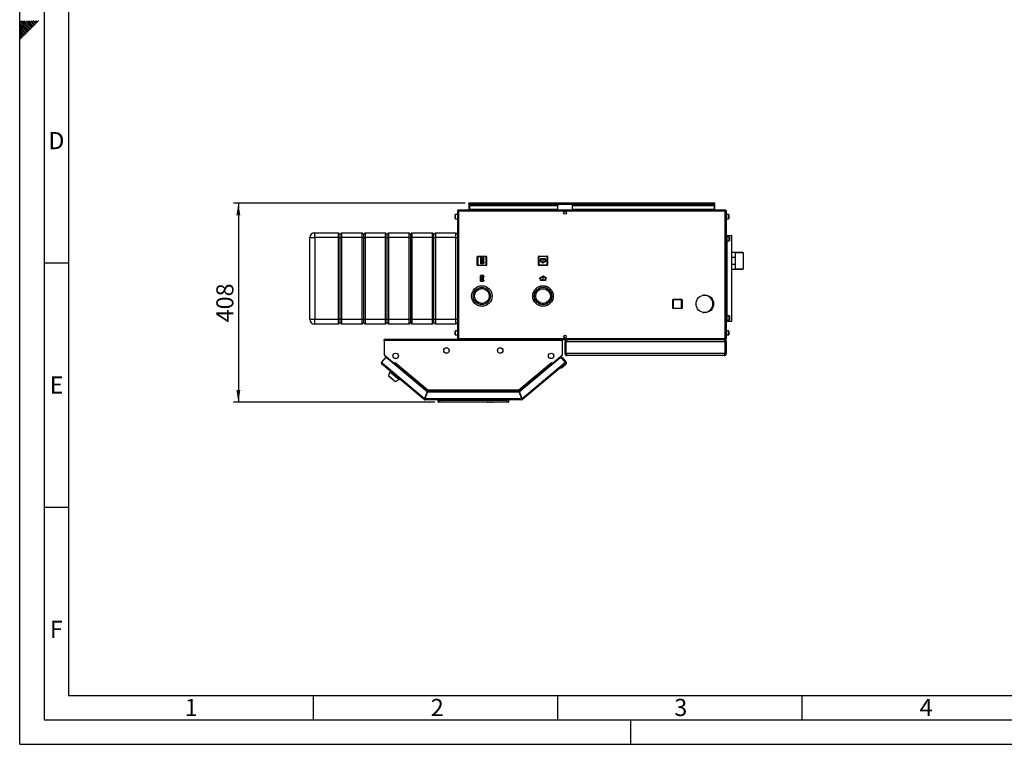
# Model space of a CAD drawing. Units: millimetres. Extents: x 0 to 4200, y 0 to 2970.
# Drawn here: x 0 to 2014, y 0 to 1483 of the extents above; entities that cross this region are included whole.
import ezdxf

# ---------------------------------------------------------------- set-up
doc = ezdxf.new("R2010")
doc.units = ezdxf.units.MM
doc.header["$PDSIZE"] = -1
doc.linetypes.add('SLD-Durchgehend', pattern=[0])
doc.linetypes.add('SLD-Punktstrich', pattern=[19.05, 15.24, -1.27, 1.27, -1.27])
doc.layers.add('61', color=7, linetype='SLD-Durchgehend')
doc.layers.add('62', color=7, linetype='SLD-Durchgehend')
doc.layers.add('SLD-0', color=7, linetype='SLD-Durchgehend', lineweight=30)
doc.styles.add('SLDTEXTSTYLE0', font='TXT', dxfattribs={"width": 0.75})
doc.styles.add('SLDTEXTSTYLE1', font='TXT', dxfattribs={"width": 0.605})
doc.dimstyles.new('SLDDIMSTYLE0', dxfattribs={"dimtxt": 35, "dimasz": 25, "dimexe": 0, "dimexo": 0.0625, "dimgap": 8.75, "dimtad": 1, "dimdec": 0, "dimrnd": 1e-09, "dimzin": 12, "dimdsep": 46, "dimtxsty": 'SLDTEXTSTYLE1', "dimsah": 1, "dimcen": 0.09, "dimadec": 0, "dimazin": 3, "dimtfac": 1, "dimtdec": 0, "dimtofl": 0, "dimtmove": 0, "dimatfit": 3, "dimfxl": 1, "dimfrac": 2, "dimtolj": 1, "dimtzin": 12, "dimarcsym": 0})

# ---------------------------------------------------------------- blocks, each defined once
blk = doc.blocks.new('_D_2')
at = {"ltscale": 10}
for p, q in [((911.3, 1107.4), (437.3, 1107.4)), ((447.3, 1107.4), (447.3, 699.9)), ((849, 699.9), (437.3, 699.9))]:
    blk.add_line(p, q, dxfattribs=at)
for points in [[(447.3, 1107.4), (443.3, 1082.4), (451.3, 1082.4)], [(447.3, 699.9), (451.3, 724.9), (443.3, 724.9)]]:
    blk.add_solid(points, dxfattribs=at)
at = {"ltscale": 10, "insert": (402.2, 863.6), "char_height": 35, "attachment_point": 1, "rotation": 90, "style": 'SLDTEXTSTYLE1'}
blk.add_mtext('408', dxfattribs=at)

msp = doc.modelspace()

# ---------------------------------------------------------------- linework, layer by layer
at = {"color": 7, "linetype": 'SLD-Punktstrich', "ltscale": 10}
for p, q in [((948.6, 995.47), (942.4, 983.27)), ((947.9, 983.97), (943.1, 994.77)), ((945.5, 989.37), (948.6, 989.37)), ((1070.4, 993.47), (1070.4, 985.47)), ((948.5, 947.27), (942.3, 959.47)), ((947.8, 958.77), (943, 947.97)), ((945.4, 953.37), (948.5, 953.37)), ((1070.5, 949.37), (1070.5, 957.37))]:
    msp.add_line(p, q, dxfattribs=at)
at = {"color": 7, "linetype": 'SLD-Durchgehend', "ltscale": 10}
for p, q in [((942.4, 995.47), (942.4, 983.27)), ((948.6, 995.47), (942.4, 995.47)), ((947.86, 994.77), (943.1, 994.77)), ((943.1, 994.77), (943.1, 985.42)), ((947.86, 994.77), (943.1, 985.42)), ((947.9, 993.32), (943.15, 983.97)), ((947.9, 993.32), (947.9, 983.97)), ((948.6, 995.47), (948.6, 993.32)), ((950.4, 993.32), (948.6, 993.32)), ((948.6, 992.62), (948.6, 986.12)), ((948.6, 992.62), (950.4, 992.62)), ((950.4, 992.62), (950.4, 993.32)), ((1065.4, 988.36), (1063.15, 989.66)), ((1063.15, 989.66), (1063.15, 989.08)), ((1070.4, 984.9), (1063.15, 989.08)), ((1075.4, 993.47), (1065.4, 993.47)), ((1065.4, 993.47), (1065.4, 988.36)), ((1074.9, 992.97), (1065.9, 992.97)), ((1065.9, 992.97), (1065.9, 988.07)), ((1070.4, 985.47), (1065.9, 988.07)), ((1077.65, 989.08), (1070.4, 984.9)), ((1074.9, 988.07), (1070.4, 985.47)), ((1074.9, 988.07), (1074.9, 992.97)), ((1075.4, 988.36), (1075.4, 993.47)), ((1077.65, 989.66), (1075.4, 988.36)), ((1077.65, 989.66), (1077.65, 989.08)), ((948.6, 983.27), (942.4, 983.27)), ((947.9, 983.97), (943.15, 983.97)), ((948.6, 986.12), (950.4, 986.12)), ((950.4, 985.42), (948.6, 985.42)), ((948.6, 985.42), (948.6, 983.27)), ((950.4, 986.12), (950.4, 985.42)), ((948.5, 959.47), (942.3, 959.47)), ((942.3, 947.27), (942.3, 959.47)), ((948.5, 947.27), (942.3, 947.27)), ((943, 947.97), (943, 957.32)), ((947.76, 947.97), (943, 957.32)), ((947.76, 947.97), (943, 947.97)), ((947.8, 958.77), (943.05, 958.77)), ((947.8, 949.42), (943.05, 958.77)), ((947.8, 949.42), (947.8, 958.77)), ((948.5, 957.32), (948.5, 959.47)), ((950.3, 957.32), (948.5, 957.32)), ((948.5, 956.62), (950.3, 956.62)), ((948.5, 950.12), (948.5, 956.62)), ((948.5, 950.12), (950.3, 950.12)), ((950.3, 949.42), (948.5, 949.42)), ((948.5, 947.27), (948.5, 949.42)), ((950.3, 956.62), (950.3, 957.32)), ((950.3, 950.12), (950.3, 949.42)), ((1070.5, 957.95), (1063.25, 953.77)), ((1065.5, 954.49), (1063.25, 953.19)), ((1063.25, 953.19), (1063.25, 953.77)), ((1065.5, 949.37), (1065.5, 954.49)), ((1075.5, 949.37), (1065.5, 949.37)), ((1070.5, 957.37), (1066, 954.78)), ((1066, 949.87), (1066, 954.78)), ((1075, 949.87), (1066, 949.87)), ((1077.75, 953.77), (1070.5, 957.95)), ((1075, 954.78), (1070.5, 957.37)), ((1075, 954.78), (1075, 949.87)), ((1075.5, 954.49), (1075.5, 949.37)), ((1077.75, 953.19), (1075.5, 954.49)), ((1077.75, 953.19), (1077.75, 953.77))]:
    msp.add_line(p, q, dxfattribs=at)
for p in [(945.5, 989.37), (945.4, 953.37)]:
    msp.add_point(p, dxfattribs=at)
at = {"layer": '61', "ltscale": 10}
for q in [(0, 2970), (4200, 0)]:
    msp.add_line((0, 0), q, dxfattribs=at)
at = {"layer": '61', "color": 7, "linetype": 'SLD-Durchgehend', "lineweight": 30, "ltscale": 10}
for p, q in [((50, 2920), (50, 50)), ((50, 50), (4150, 50))]:
    msp.add_line(p, q, dxfattribs=at)
at = {"layer": '61', "color": 7, "linetype": 'SLD-Durchgehend', "ltscale": 10}
for p, q in [((100, 2870), (100, 100)), ((100, 100), (2280, 100))]:
    msp.add_line(p, q, dxfattribs=at)
at = {"layer": '62', "color": 7, "linetype": 'SLD-Durchgehend', "ltscale": 10}
for p, q in [((15.3, 1464.35), (0, 1479.65)), ((13.53, 1462.58), (0, 1476.11)), ((11.77, 1460.81), (0, 1472.58)), ((17.07, 1466.12), (2.38, 1480.8)), ((18.84, 1467.88), (5.92, 1480.8)), ((20.61, 1469.65), (9.46, 1480.8)), ((22.37, 1471.42), (12.99, 1480.8)), ((24.14, 1473.19), (16.53, 1480.8)), ((25.91, 1474.95), (20.06, 1480.8)), ((26.5, 1467.3), (22.37, 1471.42)), ((27.68, 1476.72), (23.6, 1480.8)), ((28.26, 1469.06), (24.14, 1473.19)), ((30.03, 1470.83), (25.91, 1474.95)), ((29.44, 1478.49), (27.13, 1480.8)), ((31.8, 1472.6), (27.68, 1476.72)), ((33.57, 1474.37), (29.44, 1478.49)), ((35.33, 1476.13), (31.21, 1480.26)), ((37.1, 1477.9), (34.2, 1480.8)), ((38.87, 1479.67), (37.74, 1480.8)), ((10, 1459.04), (0, 1469.04)), ((8.23, 1457.28), (0, 1465.51)), ((6.46, 1455.51), (0, 1461.97)), ((4.7, 1453.74), (0, 1458.43)), ((2.93, 1451.97), (0, 1454.9)), ((1.16, 1450.2), (0, 1451.36)), ((5.28, 1446.08), (1.16, 1450.2)), ((7.05, 1447.85), (2.93, 1451.97)), ((8.82, 1449.62), (4.7, 1453.74)), ((10.59, 1451.39), (6.46, 1455.51)), ((12.35, 1453.15), (8.23, 1457.28)), ((14.12, 1454.92), (10, 1459.04)), ((15.89, 1456.69), (11.77, 1460.81)), ((17.66, 1458.46), (13.53, 1462.58)), ((19.42, 1460.22), (15.3, 1464.35)), ((21.19, 1461.99), (17.07, 1466.12)), ((22.96, 1463.76), (18.84, 1467.88)), ((24.73, 1465.53), (20.61, 1469.65)), ((3.52, 1444.32), (0, 1447.83)), ((1.75, 1442.55), (0, 1444.29)), ((50, 985), (100, 985)), ((50, 485), (100, 485)), ((600, 100), (600, 50)), ((1100, 100), (1100, 50)), ((1600, 100), (1600, 50)), ((1250, 0), (1250, 50))]:
    msp.add_line(p, q, dxfattribs=at)
at = {"layer": 'SLD-0', "ltscale": 10}
for p, q in [((895.45, 1091.12), (895.45, 830.72)), ((897.75, 1091.12), (895.45, 1091.12)), ((897.75, 1093.42), (897.75, 1091.92)), ((898.46, 1093.42), (897.75, 1093.42)), ((897.91, 1091.92), (897.75, 1091.92)), ((1443.15, 1091.12), (897.75, 1091.12)), ((897.75, 1091.12), (897.75, 830.72)), ((1442.45, 1093.42), (898.46, 1093.42)), ((918.95, 1105.92), (918.95, 1107.42)), ((921.25, 1107.42), (918.95, 1107.42)), ((918.95, 1105.92), (919.1, 1105.92)), ((918.95, 1105.92), (918.95, 1105.12)), ((918.95, 1105.12), (1421.95, 1105.12)), ((918.95, 1105.12), (918.95, 1093.42)), ((920.45, 1103.42), (920.45, 1102.36)), ((920.45, 1103.42), (1100.45, 1103.42)), ((920.45, 1102.36), (1100.45, 1102.36)), ((920.45, 1094.79), (920.45, 1102.36)), ((1100.45, 1094.79), (920.45, 1094.79)), ((920.45, 1094.79), (920.45, 1093.42)), ((1419.65, 1107.42), (921.25, 1107.42)), ((1100.45, 1103.42), (1100.45, 1102.36)), ((1100.45, 1094.79), (1100.45, 1102.36)), ((1100.45, 1094.79), (1100.45, 1093.42)), ((1114.93, 1090.42), (1115.98, 1090.42)), ((1130.45, 1103.42), (1130.45, 1102.36)), ((1130.45, 1103.42), (1420.45, 1103.42)), ((1130.45, 1102.36), (1420.45, 1102.36)), ((1130.45, 1094.79), (1130.45, 1102.36)), ((1420.45, 1094.79), (1130.45, 1094.79)), ((1130.45, 1094.79), (1130.45, 1093.42)), ((1421.95, 1107.42), (1419.65, 1107.42)), ((1420.45, 1103.42), (1420.45, 1102.36)), ((1420.45, 1102.36), (1420.45, 1094.79)), ((1420.45, 1093.42), (1420.45, 1094.79)), ((1421.81, 1105.92), (1421.95, 1105.92)), ((1421.95, 1105.92), (1421.95, 1107.42)), ((1421.95, 1105.12), (1421.95, 1105.92)), ((1421.95, 1093.42), (1421.95, 1105.12)), ((1443.15, 1093.42), (1442.45, 1093.42)), ((1443.15, 1091.92), (1442.99, 1091.92)), ((1443.15, 1093.42), (1443.15, 1091.92)), ((1443.15, 830.72), (1443.15, 1091.12)), ((1445.45, 1091.12), (1443.15, 1091.12)), ((1445.45, 830.72), (1445.45, 1091.12)), ((890.45, 1081.36), (890.45, 1083.67)), ((890.45, 1076.17), (890.45, 1081.36)), ((895.45, 1084.17), (890.95, 1084.17)), ((890.95, 1084.17), (890.95, 1081.55)), ((890.95, 1081.55), (890.95, 1075.67)), ((890.95, 1075.67), (895.45, 1075.67)), ((1449.95, 1084.17), (1445.45, 1084.17)), ((1445.45, 1075.67), (1449.95, 1075.67)), ((1449.95, 1075.67), (1449.95, 1084.17)), ((1450.45, 1083.67), (1450.45, 1076.17)), ((593.45, 1036.92), (603.45, 1036.92)), ((593.45, 869.92), (593.45, 1036.92)), ((603.45, 1036.92), (603.45, 1046.92)), ((603.45, 1046.92), (652.45, 1046.92)), ((652.45, 1036.92), (603.45, 1036.92)), ((603.45, 1036.92), (603.45, 869.92)), ((652.45, 1036.92), (652.45, 1046.92)), ((652.45, 1046.92), (655.45, 1043.92)), ((652.45, 1036.92), (655.45, 1036.92)), ((652.45, 869.92), (652.45, 1036.92)), ((655.45, 1043.92), (658.45, 1046.92)), ((655.45, 1036.92), (655.45, 1043.92)), ((655.45, 1036.92), (658.45, 1036.92)), ((655.45, 869.92), (655.45, 1036.92)), ((658.45, 1046.92), (658.45, 1036.92)), ((658.45, 1046.92), (700.45, 1046.92)), ((700.45, 1036.92), (658.45, 1036.92)), ((658.45, 1036.92), (658.45, 869.92)), ((700.45, 1036.92), (700.45, 1046.92)), ((700.45, 1046.92), (703.45, 1043.92)), ((700.45, 1036.92), (703.45, 1036.92)), ((700.45, 869.92), (700.45, 1036.92)), ((703.45, 1043.92), (706.45, 1046.92)), ((703.45, 1043.92), (703.45, 1036.92)), ((703.45, 1036.92), (703.45, 869.92)), ((703.45, 1036.92), (706.45, 1036.92)), ((706.45, 1046.92), (706.45, 1036.92)), ((706.45, 1046.92), (748.45, 1046.92)), ((748.45, 1036.92), (706.45, 1036.92)), ((706.45, 1036.92), (706.45, 869.92)), ((748.45, 1036.92), (748.45, 1046.92)), ((748.45, 1046.92), (751.45, 1043.92)), ((748.45, 1036.92), (751.45, 1036.92)), ((748.45, 869.92), (748.45, 1036.92)), ((751.45, 1043.92), (754.45, 1046.92)), ((751.45, 1036.92), (751.45, 1043.92)), ((751.45, 1036.92), (754.45, 1036.92)), ((751.45, 869.92), (751.45, 1036.92)), ((754.45, 1046.92), (754.45, 1036.92)), ((754.45, 1046.92), (796.45, 1046.92)), ((796.45, 1036.92), (754.45, 1036.92)), ((754.45, 1036.92), (754.45, 869.92)), ((796.45, 1036.92), (796.45, 1046.92)), ((796.45, 1046.92), (799.45, 1043.92)), ((796.45, 1036.92), (799.45, 1036.92)), ((796.45, 869.92), (796.45, 1036.92)), ((799.45, 1043.92), (802.45, 1046.92)), ((799.45, 1043.92), (799.45, 1036.92)), ((799.45, 1036.92), (799.45, 869.92)), ((799.45, 1036.92), (802.45, 1036.92)), ((802.45, 1046.92), (802.45, 1036.92)), ((802.45, 1046.92), (844.45, 1046.92)), ((844.45, 1036.92), (802.45, 1036.92)), ((802.45, 1036.92), (802.45, 869.92)), ((844.45, 1036.92), (844.45, 1046.92)), ((844.45, 1046.92), (847.45, 1043.92)), ((844.45, 1036.92), (847.45, 1036.92)), ((844.45, 869.92), (844.45, 1036.92)), ((847.45, 1043.92), (850.45, 1046.92)), ((847.45, 1036.92), (847.45, 1043.92)), ((847.45, 1036.92), (850.45, 1036.92)), ((847.45, 869.92), (847.45, 1036.92)), ((850.45, 1046.92), (850.45, 1036.92)), ((850.45, 1046.92), (892.45, 1046.92)), ((892.45, 1036.92), (850.45, 1036.92)), ((850.45, 1036.92), (850.45, 869.92)), ((892.45, 1036.92), (892.45, 1046.92)), ((892.45, 1046.92), (895.45, 1043.92)), ((892.45, 1036.92), (895.45, 1036.92)), ((892.45, 869.92), (892.45, 1036.92)), ((1445.45, 1040.92), (1446.95, 1040.92)), ((1446.95, 865.92), (1446.95, 1040.92)), ((1446.95, 1040.92), (1447.19, 1040.92)), ((1451.45, 1038.67), (1446.95, 1038.67)), ((1446.95, 1030.17), (1451.45, 1030.17)), ((1447.19, 1040.92), (1456.85, 1040.92)), ((1447.19, 1038.67), (1447.19, 1040.92)), ((1447.19, 876.67), (1447.19, 1030.17)), ((1451.45, 1030.17), (1451.45, 1038.67)), ((1451.95, 1038.17), (1451.95, 1030.67)), ((1456.85, 865.92), (1456.85, 1040.92)), ((936, 997.87), (937, 997.87)), ((936, 980.87), (936, 997.87)), ((937, 998.87), (954, 998.87)), ((937, 998.87), (937, 997.87)), ((954, 997.87), (937, 997.87)), ((937, 997.87), (937, 980.87)), ((954, 998.87), (954, 997.87)), ((954, 980.87), (954, 997.87)), ((955, 997.87), (954, 997.87)), ((955, 997.87), (955, 980.87)), ((1060.9, 980.97), (1060.9, 997.97)), ((1060.9, 997.97), (1061.9, 997.97)), ((1061.9, 998.97), (1061.9, 997.97)), ((1061.9, 998.97), (1078.9, 998.97)), ((1061.9, 997.97), (1061.9, 980.97)), ((1078.9, 997.97), (1061.9, 997.97)), ((1078.9, 998.97), (1078.9, 997.97)), ((1078.9, 980.97), (1078.9, 997.97)), ((1079.9, 997.97), (1078.9, 997.97)), ((1079.9, 997.97), (1079.9, 980.97)), ((1464.45, 1006.27), (1456.85, 1006.27)), ((1456.85, 997.1), (1463.45, 997.1)), ((1463.45, 997.1), (1463.45, 981.75)), ((1464.45, 972.57), (1464.45, 1006.27)), ((1479.45, 1006.25), (1464.45, 1006.25)), ((1480.45, 1006.05), (1464.45, 1006.05)), ((1479.65, 1006.05), (1479.45, 1006.25)), ((1479.45, 1006.05), (1479.45, 1006.25)), ((1480.45, 972.8), (1480.45, 1006.05)), ((937, 980.87), (936, 980.87)), ((937, 980.87), (954, 980.87)), ((937, 980.87), (937, 979.87)), ((954, 979.87), (937, 979.87)), ((954, 980.87), (955, 980.87)), ((954, 980.87), (954, 979.87)), ((1061.9, 980.97), (1060.9, 980.97)), ((1061.9, 980.97), (1078.9, 980.97)), ((1061.9, 980.97), (1061.9, 979.97)), ((1078.9, 979.97), (1061.9, 979.97)), ((1078.9, 980.97), (1079.9, 980.97)), ((1078.9, 980.97), (1078.9, 979.97)), ((1463.45, 981.75), (1456.85, 981.75)), ((1456.85, 972.57), (1464.45, 972.57)), ((1464.45, 972.8), (1480.45, 972.8)), ((1464.45, 972.6), (1479.45, 972.6)), ((1479.45, 972.6), (1479.65, 972.8)), ((1479.45, 972.6), (1479.45, 972.8)), ((958.9, 924.35), (958.9, 924.39)), ((1336, 892.87), (1336, 909.87)), ((1336, 909.87), (1337, 909.87)), ((1337, 910.87), (1354, 910.87)), ((1337, 910.87), (1337, 909.87)), ((1354, 909.87), (1337, 909.87)), ((1337, 909.87), (1337, 892.87)), ((1354, 910.87), (1354, 909.87)), ((1354, 892.87), (1354, 909.87)), ((1355, 909.87), (1354, 909.87)), ((1355, 909.87), (1355, 892.87)), ((1400.45, 918.92), (1397.69, 918.92)), ((1337, 892.87), (1336, 892.87)), ((1337, 892.87), (1354, 892.87)), ((1337, 892.87), (1337, 891.87)), ((1354, 891.87), (1337, 891.87)), ((1354, 892.87), (1355, 892.87)), ((1354, 892.87), (1354, 891.87)), ((593.45, 869.92), (603.45, 869.92)), ((603.45, 869.92), (652.45, 869.92)), ((603.45, 859.92), (603.45, 869.92)), ((652.45, 869.92), (655.45, 869.92)), ((652.45, 859.92), (652.45, 869.92)), ((655.45, 869.92), (658.45, 869.92)), ((655.45, 862.92), (655.45, 869.92)), ((658.45, 869.92), (700.45, 869.92)), ((658.45, 869.92), (658.45, 859.92)), ((700.45, 869.92), (703.45, 869.92)), ((700.45, 859.92), (700.45, 869.92)), ((703.45, 869.92), (703.45, 862.92)), ((703.45, 869.92), (706.45, 869.92)), ((706.45, 869.92), (748.45, 869.92)), ((706.45, 869.92), (706.45, 859.92)), ((748.45, 869.92), (751.45, 869.92)), ((748.45, 859.92), (748.45, 869.92)), ((751.45, 869.92), (754.45, 869.92)), ((751.45, 862.92), (751.45, 869.92)), ((754.45, 869.92), (796.45, 869.92)), ((754.45, 869.92), (754.45, 859.92)), ((796.45, 869.92), (799.45, 869.92)), ((796.45, 859.92), (796.45, 869.92)), ((799.45, 869.92), (799.45, 862.92)), ((799.45, 869.92), (802.45, 869.92)), ((802.45, 869.92), (844.45, 869.92)), ((802.45, 869.92), (802.45, 859.92)), ((844.45, 869.92), (847.45, 869.92)), ((844.45, 859.92), (844.45, 869.92)), ((847.45, 869.92), (850.45, 869.92)), ((847.45, 862.92), (847.45, 869.92)), ((850.45, 869.92), (892.45, 869.92)), ((850.45, 869.92), (850.45, 859.92)), ((892.45, 869.92), (895.45, 869.92)), ((892.45, 859.92), (892.45, 869.92)), ((1397.69, 883.92), (1400.45, 883.92)), ((1451.45, 876.67), (1446.95, 876.67)), ((1446.95, 868.17), (1451.45, 868.17)), ((1447.19, 865.92), (1447.19, 868.17)), ((1451.45, 868.17), (1451.45, 876.67)), ((1451.95, 876.17), (1451.95, 868.67)), ((652.45, 859.92), (603.45, 859.92)), ((652.45, 859.92), (655.45, 862.92)), ((655.45, 862.92), (658.45, 859.92)), ((700.45, 859.92), (658.45, 859.92)), ((700.45, 859.92), (703.45, 862.92)), ((703.45, 862.92), (706.45, 859.92)), ((748.45, 859.92), (706.45, 859.92)), ((748.45, 859.92), (751.45, 862.92)), ((751.45, 862.92), (754.45, 859.92)), ((796.45, 859.92), (754.45, 859.92)), ((796.45, 859.92), (799.45, 862.92)), ((799.45, 862.92), (802.45, 859.92)), ((844.45, 859.92), (802.45, 859.92)), ((844.45, 859.92), (847.45, 862.92)), ((847.45, 862.92), (850.45, 859.92)), ((892.45, 859.92), (850.45, 859.92)), ((895.45, 846.17), (890.95, 846.17)), ((890.95, 846.17), (890.95, 843.55)), ((892.45, 859.92), (895.45, 862.92)), ((1445.45, 865.92), (1446.95, 865.92)), ((1449.95, 846.17), (1445.45, 846.17)), ((1446.95, 865.92), (1447.19, 865.92)), ((1447.19, 865.92), (1456.85, 865.92)), ((1449.95, 837.67), (1449.95, 846.17)), ((745.45, 826.12), (745.45, 828.42)), ((1110.45, 828.42), (745.45, 828.42)), ((745.45, 826.12), (745.45, 797.19)), ((1110.45, 826.12), (745.45, 826.12)), ((890.45, 843.36), (890.45, 845.67)), ((890.45, 838.17), (890.45, 843.36)), ((890.95, 843.55), (890.95, 837.67)), ((890.95, 837.67), (895.45, 837.67)), ((895.45, 830.72), (897.75, 830.72)), ((897.75, 830.72), (1443.15, 830.72)), ((897.75, 828.42), (897.75, 829.92)), ((897.75, 829.92), (897.92, 829.92)), ((898.46, 828.42), (1442.45, 828.42)), ((1110.45, 828.42), (1110.45, 826.12)), ((1110.45, 797.19), (1110.45, 826.12)), ((1115.98, 831.42), (1114.93, 831.42)), ((1119.95, 828.42), (1119.95, 827.95)), ((1440.95, 828.42), (1440.95, 827.94)), ((1442.45, 828.42), (1443.15, 828.42)), ((1442.99, 829.92), (1443.15, 829.92)), ((1443.15, 830.72), (1445.45, 830.72)), ((1443.15, 828.42), (1443.15, 829.92)), ((1445.45, 837.67), (1449.95, 837.67)), ((1450.45, 845.67), (1450.45, 838.17)), ((1117.45, 823.92), (1115.45, 823.92)), ((1115.45, 799.92), (1115.45, 823.92)), ((1117.45, 799.92), (1117.45, 823.92)), ((1442.75, 823.92), (1118.16, 823.92)), ((1118.16, 799.92), (1118.16, 823.92)), ((1442.75, 799.92), (1442.75, 823.92)), ((1443.45, 823.92), (1445.45, 823.92)), ((1443.45, 799.92), (1443.45, 823.92)), ((1445.45, 799.92), (1445.45, 823.92)), ((748.61, 792.39), (739.81, 781.89)), ((745.45, 797.19), (766.58, 779.46)), ((746.29, 796.48), (746.28, 796.46)), ((746.28, 796.46), (765.52, 780.31)), ((833.37, 721.27), (748.61, 792.39)), ((1105, 790.46), (1022.54, 721.27)), ((1089.33, 779.46), (1110.45, 797.19)), ((1090.38, 780.31), (1109.63, 796.46)), ((1105, 790.46), (1107.89, 792.89)), ((1109.23, 790.09), (1105, 790.46)), ((1107.89, 792.89), (1110.14, 790.21)), ((1108.52, 790.15), (1108.73, 790.33)), ((1111.55, 790.08), (1108.73, 790.33)), ((1108.73, 790.33), (1108.91, 790.12)), ((1116.1, 781.89), (1109.23, 790.09)), ((1109.63, 796.46), (1109.61, 796.48)), ((1117.66, 782.81), (1111.55, 790.08)), ((1115.45, 799.92), (1117.45, 799.92)), ((1442.75, 799.92), (1118.16, 799.92)), ((1440.95, 795.42), (1119.95, 795.42)), ((1445.45, 799.92), (1443.45, 799.92)), ((739.81, 781.89), (741.57, 780.41)), ((741.57, 780.41), (740.09, 778.65)), ((827.31, 705.46), (740.09, 778.65)), ((741.57, 780.41), (828.38, 707.57)), ((765.54, 780.33), (765.52, 780.31)), ((765.52, 780.31), (766.06, 779.86)), ((765.63, 778.1), (766.18, 778.75)), ((766.18, 778.75), (766.69, 779.36)), ((766.18, 778.75), (833.26, 722.47)), ((766.58, 779.46), (768.15, 781.34)), ((766.69, 779.36), (768.17, 781.13)), ((766.69, 779.36), (833.13, 723.62)), ((767.54, 780.38), (767.46, 780.52)), ((768.21, 781.17), (768.09, 781.26)), ((768.15, 781.34), (768.27, 781.24)), ((768.27, 781.24), (768.17, 781.13)), ((768.17, 781.13), (834.79, 725.22)), ((1021.12, 725.22), (1087.74, 781.13)), ((1022.65, 722.47), (1089.73, 778.75)), ((1022.78, 723.62), (1089.22, 779.36)), ((1027.52, 707.57), (1114.34, 780.41)), ((1115.82, 778.65), (1028.6, 705.46)), ((1087.64, 781.24), (1087.76, 781.34)), ((1087.74, 781.13), (1087.64, 781.24)), ((1087.74, 781.13), (1089.22, 779.36)), ((1087.76, 781.34), (1089.33, 779.46)), ((1088.36, 780.38), (1088.45, 780.52)), ((1089.22, 779.36), (1089.73, 778.75)), ((1089.73, 778.75), (1090.27, 778.1)), ((1090.38, 780.31), (1089.85, 779.86)), ((1090.37, 780.33), (1090.38, 780.31)), ((1107.97, 769.46), (1105.15, 769.7)), ((1117.16, 777.17), (1107.97, 769.46)), ((1114.34, 780.41), (1116.1, 781.89)), ((1115.82, 778.65), (1114.34, 780.41)), ((1115.88, 778.7), (1115.82, 778.65)), ((756.95, 762.42), (754.45, 754.72)), ((754.45, 754.72), (768.96, 742.55)), ((755.38, 753.94), (755.13, 753.63)), ((755.13, 753.63), (767.76, 743.03)), ((757.98, 763.64), (756.95, 762.42)), ((756.95, 762.42), (776.1, 746.35)), ((768.96, 742.55), (776.1, 746.35)), ((776.1, 746.35), (777.13, 747.57)), ((767.76, 743.03), (768.02, 743.33)), ((834.79, 725.22), (1021.12, 725.22)), ((828.28, 706.61), (827.31, 705.46)), ((833.37, 721.27), (828.38, 707.57)), ((828.79, 706.42), (828.79, 704.92)), ((1027.12, 704.92), (828.79, 704.92)), ((829.32, 707.22), (834.31, 720.92)), ((1026.58, 707.22), (829.32, 707.22)), ((834.19, 722.12), (829.57, 709.42)), ((830.12, 709.42), (829.57, 709.42)), ((833.26, 722.47), (832.95, 721.62)), ((834.19, 722.12), (1021.71, 722.12)), ((1021.6, 720.92), (834.31, 720.92)), ((835.03, 722.92), (1020.88, 722.92)), ((855.95, 700.92), (855.95, 704.92)), ((856.45, 704.42), (856.45, 704.92)), ((858.95, 704.92), (858.95, 700.92)), ((996.95, 704.42), (996.95, 704.92)), ((996.95, 700.92), (996.95, 704.92)), ((999.95, 704.92), (999.95, 700.92)), ((1021.13, 724.62), (1021.13, 725.02)), ((1021.6, 720.92), (1026.58, 707.22)), ((1021.71, 722.12), (1026.34, 709.42)), ((1027.52, 707.57), (1022.54, 721.27)), ((1022.65, 722.47), (1022.96, 721.62)), ((1026.34, 709.42), (1025.78, 709.42)), ((1027.12, 706.42), (1027.12, 704.92)), ((1027.63, 706.61), (1028.6, 705.46)), ((855.95, 700.92), (858.95, 700.92)), ((856.45, 704.42), (996.95, 704.42)), ((857.1, 703.78), (856.45, 704.42)), ((858.95, 699.92), (856.95, 699.92)), ((858.95, 700.92), (996.95, 700.92)), ((858.95, 700.92), (858.95, 699.92)), ((996.95, 699.92), (858.95, 699.92)), ((954.95, 699.92), (954.95, 699.92)), ((974.95, 699.92), (954.95, 699.92)), ((956.32, 699.92), (957.01, 699.92)), ((956.32, 699.92), (956.32, 699.92)), ((957.01, 699.92), (957.01, 699.92)), ((957.01, 699.92), (958.49, 699.92)), ((958.49, 699.92), (958.49, 699.92)), ((958.49, 699.92), (959.18, 699.92)), ((959.18, 699.92), (959.18, 699.92)), ((959.73, 699.92), (959.73, 699.92)), ((961.07, 699.92), (961.07, 699.92)), ((962.41, 699.92), (962.41, 699.92)), ((962.62, 699.92), (963.31, 699.92)), ((962.62, 699.92), (962.62, 699.92)), ((963.31, 699.92), (963.31, 699.92)), ((963.31, 699.92), (963.77, 699.92)), ((963.77, 699.92), (963.77, 699.92)), ((963.77, 699.92), (963.91, 699.92)), ((963.91, 699.92), (963.91, 699.92)), ((963.97, 699.92), (963.97, 699.92)), ((964.04, 699.92), (964.51, 699.92)), ((964.04, 699.92), (964.04, 699.92)), ((964.51, 699.92), (964.51, 699.92)), ((964.51, 699.92), (965.2, 699.92)), ((965.2, 699.92), (965.2, 699.92)), ((965.4, 699.92), (965.4, 699.92)), ((965.5, 699.92), (965.5, 699.92)), ((966.6, 699.92), (966.6, 699.92)), ((967.66, 699.92), (967.66, 699.92)), ((967.85, 699.92), (967.85, 699.92)), ((968.4, 699.92), (968.4, 699.92)), ((968.4, 699.92), (969.09, 699.92)), ((969.09, 699.92), (969.09, 699.92)), ((974.95, 699.92), (974.95, 699.92)), ((996.95, 700.92), (999.95, 700.92)), ((996.95, 700.92), (996.95, 699.92)), ((998.95, 699.92), (996.95, 699.92))]:
    msp.add_line(p, q, dxfattribs=at)
at = {"layer": 'SLD-0', "ltscale": 10, "flags": 128}
for points in [[(746.01, 796.72), (746.09, 796.63), (746.28, 796.46)], [(1109.63, 796.46), (1109.82, 796.63), (1109.9, 796.72)], [(1114.44, 780.3), (1114.5, 780.39), (1114.64, 780.66)]]:
    msp.add_lwpolyline(points, dxfattribs=at)
at = {"layer": 'SLD-0', "ltscale": 100}
for centre, radius in [((1115.45, 1087.67), 2.8), ((945.45, 917.42), 21), ((945.45, 917.42), 17.55), ((945.45, 917.42), 15.14), ((1070.45, 917.42), 21), ((1070.45, 917.42), 20.9), ((1070.45, 917.42), 17.8), ((1070.45, 917.42), 17.5), ((1070.45, 917.42), 15), ((1401.45, 901.42), 17.9), ((1115.45, 834.17), 2.8), ((872.95, 805.92), 5.6), ((982.95, 805.92), 5.6), ((768.95, 794.92), 5.6), ((1086.95, 794.92), 5.6)]:
    msp.add_circle(centre, radius, dxfattribs=at)
for centre, radius, start, end in [((921.25, 1105.12), 2.3, 90, 180), ((1419.65, 1105.12), 2.3, 0, 90), ((890.95, 1083.67), 0.5, 90, 180), ((890.95, 1076.17), 0.5, 180, 270), ((1449.95, 1083.67), 0.5, 0, 90), ((1449.95, 1076.17), 0.5, 270, 0), ((603.45, 1036.92), 10, 90, 180), ((1451.45, 1038.17), 0.5, 0, 90), ((1451.45, 1030.67), 0.5, 270, 0), ((937, 997.87), 1, 90, 180), ((954, 997.87), 1, 0, 90), ((1061.9, 997.97), 1, 90, 180), ((1078.9, 997.97), 1, 0, 90), ((937, 980.87), 1, 180, 270), ((954, 980.87), 1, 270, 0), ((1061.9, 980.97), 1, 180, 270), ((1078.9, 980.97), 1, 270, 0), ((1337, 909.87), 1, 90, 180), ((1354, 909.87), 1, 0, 90), ((1400.45, 901.42), 17.5, 270, 90), ((1337, 892.87), 1, 180, 270), ((1354, 892.87), 1, 270, 0), ((603.45, 869.92), 10, 180, 270), ((1451.45, 876.17), 0.5, 0, 90), ((1451.45, 868.67), 0.5, 270, 0), ((890.95, 845.67), 0.5, 90, 180), ((1449.95, 845.67), 0.5, 0, 90), ((890.95, 838.17), 0.5, 180, 270), ((1449.95, 838.17), 0.5, 270, 0), ((741.57, 780.41), 2.3, 140, 230), ((741.57, 780.41), 0.8, 140, 230), ((765.55, 779.24), 0.8, 321.78465, 50), ((1090.36, 779.24), 0.8, 130, 218.21535), ((1114.34, 780.41), 0.8, 310, 40), ((1114.34, 780.41), 2.3, 310, 40), ((1114.59, 780.23), 2, 310, 340.2509), ((1114.59, 780.23), 4, 310, 40), ((828.79, 707.22), 2.3, 230, 270), ((828.79, 707.22), 0.8, 230, 270), ((1027.12, 707.22), 0.8, 270, 310), ((1027.12, 707.22), 2.3, 270, 310), ((856.95, 700.92), 1, 180, 270), ((998.95, 700.92), 1, 270, 0)]:
    msp.add_arc(centre, radius, start, end, dxfattribs=at)
at = {"layer": 'SLD-0', "ltscale": 10}
for points, knots in [([(897.75, 1093.42), (897.5, 1093.4), (896.99, 1093.35), (896.29, 1092.96), (895.76, 1092.36), (895.49, 1091.71), (895.46, 1091.29), (895.45, 1091.12)], [0, 0, 0, 0, 0.209052, 0.427821, 0.6465923, 0.8653635, 1, 1, 1, 1]), ([(897.75, 1091.92), (897.63, 1091.91), (897.41, 1091.88), (897.15, 1091.67), (896.98, 1091.41), (896.96, 1091.22), (896.95, 1091.12)], [0, 0, 0, 0, 0.28415483, 0.53099322, 0.77774768, 1, 1, 1, 1]), ([(897.75, 1091.12), (897.8, 1091.38), (897.9, 1091.89), (898.06, 1092.59), (898.21, 1093.12), (898.35, 1093.39), (898.43, 1093.41), (898.46, 1093.42)], [0, 0, 0, 0, 0.209052, 0.427821, 0.6465923, 0.8653635, 1, 1, 1, 1]), ([(918.95, 1105.12), (919.15, 1105.43), (919.54, 1106.05), (920.13, 1106.82), (920.7, 1107.33), (921.07, 1107.39), (921.25, 1107.42)], [0, 0, 0, 0, 0.2547182, 0.5096101, 0.7645031, 1, 1, 1, 1]), ([(1419.65, 1107.42), (1419.85, 1107.39), (1420.24, 1107.32), (1420.83, 1106.77), (1421.4, 1106), (1421.77, 1105.41), (1421.95, 1105.12)], [0, 0, 0, 0, 0.2547182, 0.5096101, 0.7645031, 1, 1, 1, 1]), ([(1442.45, 1093.42), (1442.5, 1093.4), (1442.6, 1093.35), (1442.75, 1092.96), (1442.9, 1092.36), (1443.04, 1091.71), (1443.12, 1091.29), (1443.15, 1091.12)], [0, 0, 0, 0, 0.20905204, 0.42782096, 0.64659232, 0.86536355, 1, 1, 1, 1]), ([(1445.45, 1091.12), (1445.43, 1091.38), (1445.38, 1091.89), (1444.99, 1092.59), (1444.39, 1093.12), (1443.74, 1093.39), (1443.32, 1093.41), (1443.15, 1093.42)], [0, 0, 0, 0, 0.209052, 0.427821, 0.6465923, 0.8653635, 1, 1, 1, 1]), ([(1443.95, 1091.12), (1443.94, 1091.24), (1443.91, 1091.47), (1443.7, 1091.73), (1443.44, 1091.9), (1443.25, 1091.92), (1443.15, 1091.92)], [0, 0, 0, 0, 0.28415483, 0.53099322, 0.77774768, 1, 1, 1, 1]), ([(895.45, 830.72), (895.48, 830.47), (895.53, 829.96), (895.92, 829.26), (896.52, 828.73), (897.17, 828.46), (897.59, 828.43), (897.75, 828.42)], [0, 0, 0, 0, 0.209052, 0.427821, 0.6465923, 0.8653635, 1, 1, 1, 1]), ([(896.95, 830.72), (896.97, 830.61), (897, 830.38), (897.2, 830.12), (897.46, 829.95), (897.66, 829.93), (897.75, 829.92)], [0, 0, 0, 0, 0.28415483, 0.53099322, 0.77774768, 1, 1, 1, 1]), ([(898.46, 828.42), (898.41, 828.45), (898.31, 828.5), (898.16, 828.89), (898, 829.49), (897.87, 830.14), (897.79, 830.56), (897.75, 830.72)], [0, 0, 0, 0, 0.209052, 0.427821, 0.6465923, 0.8653635, 1, 1, 1, 1]), ([(1119.95, 828.42), (1119.42, 828.37), (1118.34, 828.26), (1116.94, 827.39), (1115.92, 826.12), (1115.49, 824.88), (1115.46, 824.13), (1115.45, 823.92)], [0, 0, 0, 0, 0.22776144, 0.45558378, 0.68340639, 0.91122881, 1, 1, 1, 1]), ([(1119.03, 826.23), (1118.76, 826.09), (1118.19, 825.8), (1117.58, 824.96), (1117.5, 824.27), (1117.45, 823.92)], [0, 0, 0, 0, 0.31009302, 0.6463766, 1, 1, 1, 1]), ([(1118.16, 823.92), (1118.35, 824.46), (1118.73, 825.54), (1119.3, 826.94), (1119.87, 827.96), (1120.32, 828.38), (1120.59, 828.42), (1120.66, 828.42)], [0, 0, 0, 0, 0.2277614, 0.4555838, 0.6834064, 0.9112288, 1, 1, 1, 1]), ([(1440.25, 828.42), (1440.44, 828.37), (1440.82, 828.26), (1441.39, 827.39), (1441.96, 826.12), (1442.41, 824.88), (1442.67, 824.13), (1442.75, 823.92)], [0, 0, 0, 0, 0.22776144, 0.45558378, 0.68340639, 0.91122881, 1, 1, 1, 1]), ([(1445.45, 823.92), (1445.4, 824.46), (1445.29, 825.54), (1444.42, 826.94), (1443.15, 827.96), (1441.9, 828.38), (1441.16, 828.42), (1440.95, 828.42)], [0, 0, 0, 0, 0.2277614, 0.4555838, 0.6834064, 0.9112288, 1, 1, 1, 1]), ([(1443.45, 823.92), (1443.42, 824.22), (1443.36, 824.84), (1442.82, 825.65), (1442.27, 826.15), (1441.91, 826.22), (1441.88, 826.23)], [0, 0, 0, 0, 0.293138, 0.6292805, 0.9655325, 1, 1, 1, 1]), ([(1443.15, 830.72), (1443.1, 830.47), (1443, 829.96), (1442.85, 829.26), (1442.7, 828.73), (1442.56, 828.46), (1442.48, 828.43), (1442.45, 828.42)], [0, 0, 0, 0, 0.20905204, 0.42782096, 0.64659232, 0.86536355, 1, 1, 1, 1]), ([(1443.15, 829.92), (1443.27, 829.94), (1443.5, 829.97), (1443.76, 830.18), (1443.92, 830.44), (1443.94, 830.63), (1443.95, 830.72)], [0, 0, 0, 0, 0.2841548, 0.5309932, 0.7777477, 1, 1, 1, 1]), ([(1443.15, 828.42), (1443.41, 828.45), (1443.92, 828.5), (1444.62, 828.89), (1445.15, 829.49), (1445.42, 830.14), (1445.44, 830.56), (1445.45, 830.72)], [0, 0, 0, 0, 0.209052, 0.427821, 0.6465923, 0.8653635, 1, 1, 1, 1]), ([(1115.45, 799.92), (1115.51, 799.4), (1115.61, 798.36), (1116.44, 796.98), (1117.64, 795.96), (1118.9, 795.48), (1119.69, 795.44), (1119.95, 795.42)], [0, 0, 0, 0, 0.2215055, 0.4430395, 0.6645736, 0.8861075, 1, 1, 1, 1]), ([(1117.45, 799.92), (1117.49, 799.61), (1117.56, 798.99), (1118.04, 798.21), (1118.52, 797.91), (1118.73, 797.77)], [0, 0, 0, 0, 0.3587079, 0.7109122, 1, 1, 1, 1]), ([(1119.95, 795.42), (1119.82, 795.48), (1119.56, 795.58), (1119.16, 796.41), (1118.76, 797.62), (1118.43, 798.87), (1118.23, 799.66), (1118.16, 799.92)], [0, 0, 0, 0, 0.2215055, 0.4430395, 0.6645736, 0.8861075, 1, 1, 1, 1]), ([(1442.75, 799.92), (1442.61, 799.4), (1442.35, 798.36), (1441.95, 796.98), (1441.56, 795.96), (1441.22, 795.48), (1441.02, 795.44), (1440.95, 795.42)], [0, 0, 0, 0, 0.22150549, 0.44303949, 0.66457358, 0.88610748, 1, 1, 1, 1]), ([(1440.95, 795.42), (1441.48, 795.48), (1442.52, 795.58), (1443.9, 796.41), (1444.92, 797.62), (1445.4, 798.87), (1445.44, 799.66), (1445.45, 799.92)], [0, 0, 0, 0, 0.2215055, 0.4430395, 0.6645736, 0.8861075, 1, 1, 1, 1]), ([(1442.17, 797.79), (1442.34, 797.88), (1442.78, 798.12), (1443.25, 798.82), (1443.44, 799.48), (1443.45, 799.86), (1443.45, 799.92)], [0, 0, 0, 0, 0.21885012, 0.57152636, 0.92420287, 1, 1, 1, 1]), ([(834.79, 725.22), (834.64, 725.02), (834.34, 724.6), (833.89, 724.09), (833.51, 723.73), (833.25, 723.57), (833.17, 723.6), (833.13, 723.62)], [0, 0, 0, 0, 0.21238773, 0.42117934, 0.63013593, 0.84110154, 1, 1, 1, 1]), ([(834.79, 725.22), (834.77, 725.15), (834.74, 725), (834.74, 724.78), (834.77, 724.68), (834.79, 724.63)], [0, 0, 0, 0, 0.3389326, 0.6781322, 1, 1, 1, 1]), ([(835.03, 722.92), (834.99, 722.96), (834.89, 723.03), (834.81, 723.56), (834.77, 724.32), (834.79, 724.92), (834.79, 725.22)], [0, 0, 0, 0, 0.2527736, 0.5032804, 0.752144, 1, 1, 1, 1]), ([(1021.12, 725.22), (1021.14, 724.97), (1021.17, 724.46), (1021.16, 723.78), (1021.1, 723.26), (1021, 722.97), (1020.91, 722.94), (1020.88, 722.92)], [0, 0, 0, 0, 0.2123877, 0.4211793, 0.6301359, 0.8411015, 1, 1, 1, 1]), ([(1022.78, 723.62), (1022.75, 723.6), (1022.69, 723.58), (1022.54, 723.65), (1022.35, 723.78), (1022.05, 724.05), (1021.63, 724.52), (1021.28, 724.99), (1021.12, 725.22)], [0, 0, 0, 0, 0.1346697, 0.2663227, 0.395113, 0.5212049, 0.7648203, 1, 1, 1, 1]), ([(1021.12, 725.22), (1021.15, 725.16), (1021.22, 725.02), (1021.34, 724.88), (1021.4, 724.84), (1021.42, 724.82)], [0, 0, 0, 0, 0.4213427, 0.8430174, 1, 1, 1, 1]), ([(834.09, 724.33), (834.06, 724.22), (833.99, 723.95), (833.67, 723.29), (833.39, 722.74), (833.26, 722.47)], [0, 0, 0, 0, 0.2522668, 0.6261334, 1, 1, 1, 1]), ([(1021.16, 724.08), (1021.2, 723.98), (1021.32, 723.73), (1021.5, 723.02), (1021.64, 722.42), (1021.71, 722.12)], [0, 0, 0, 0, 0.2493471, 0.6246735, 1, 1, 1, 1]), ([(1022.65, 722.47), (1022.51, 722.74), (1022.24, 723.29), (1021.92, 723.95), (1021.85, 724.22), (1021.82, 724.32)], [0, 0, 0, 0, 0.3753265, 0.7506529, 1, 1, 1, 1])]:
    msp.add_open_spline(points, degree=3, knots=knots, dxfattribs=at)
for points in [[(828.38, 707.57), (828.22, 707.31), (827.9, 706.79), (827.52, 706.12), (827.28, 705.63), (827.3, 705.52), (827.31, 705.46)], [(828.38, 707.57), (828.35, 707.46), (828.28, 707.24), (828.22, 706.95), (828.2, 706.73), (828.25, 706.65), (828.28, 706.61)], [(828.79, 704.92), (828.84, 704.96), (828.92, 705.03), (829.06, 705.56), (829.19, 706.32), (829.28, 706.92), (829.32, 707.22)], [(828.79, 706.42), (828.84, 706.44), (828.92, 706.46), (829.06, 706.65), (829.19, 706.91), (829.28, 707.12), (829.32, 707.22)], [(833.13, 723.62), (833.17, 723.56), (833.27, 723.46), (833.31, 723.18), (833.3, 722.84), (833.27, 722.59), (833.26, 722.47)], [(834.19, 722.12), (834.26, 722.43), (834.4, 723.03), (834.61, 723.79), (834.82, 724.32), (834.96, 724.39), (835.03, 724.42)], [(834.19, 722.12), (834.26, 722.23), (834.4, 722.44), (834.61, 722.7), (834.82, 722.89), (834.96, 722.91), (835.03, 722.92)], [(1020.88, 722.92), (1020.95, 722.91), (1021.09, 722.89), (1021.29, 722.7), (1021.5, 722.44), (1021.64, 722.23), (1021.71, 722.12)], [(1022.65, 722.47), (1022.64, 722.59), (1022.61, 722.84), (1022.6, 723.18), (1022.64, 723.46), (1022.73, 723.56), (1022.78, 723.62)], [(1026.58, 707.22), (1026.63, 706.92), (1026.72, 706.32), (1026.85, 705.56), (1026.98, 705.03), (1027.07, 704.96), (1027.12, 704.92)], [(1026.58, 707.22), (1026.63, 707.12), (1026.72, 706.91), (1026.85, 706.65), (1026.98, 706.46), (1027.07, 706.44), (1027.12, 706.42)], [(1028.6, 705.46), (1028.61, 705.52), (1028.63, 705.63), (1028.39, 706.12), (1028, 706.79), (1027.68, 707.31), (1027.52, 707.57)], [(1027.63, 706.61), (1027.66, 706.65), (1027.71, 706.73), (1027.69, 706.95), (1027.62, 707.24), (1027.56, 707.46), (1027.52, 707.57)]]:
    msp.add_open_spline(points, degree=3, dxfattribs=at)

# ---------------------------------------------------------------- texts
at = {"layer": '62', "ltscale": 10, "char_height": 35, "attachment_point": 2, "style": 'SLDTEXTSTYLE0'}
for s, insert in [('D', (75.01, 1252.9)), ('E', (75.42, 752.9)), ('F', (75, 252.9)), ('1', (350.73, 92.9)), ('2', (854.14, 92.9)), ('3', (1352.29, 92.9)), ('4', (1854.1, 92.9))]:
    msp.add_mtext(s, dxfattribs=dict(at, insert=insert))

# ---------------------------------------------------------------- dimensions: what is measured, and where the dimension line sits
at = {"ltscale": 10}
dim = msp.add_linear_dim(base=(447.33391008, 699.92480494), p1=(921.25407728, 1107.42480494), p2=(858.95407728, 699.92480494), angle=90, dimstyle='SLDDIMSTYLE0', dxfattribs=at)
dim.commit()
dim.dimension.update_dxf_attribs({"geometry": '_D_2', "text_midpoint": (447.33391008, 903.67480494), "dimtype": 160})

doc.saveas('drawing.dxf')
